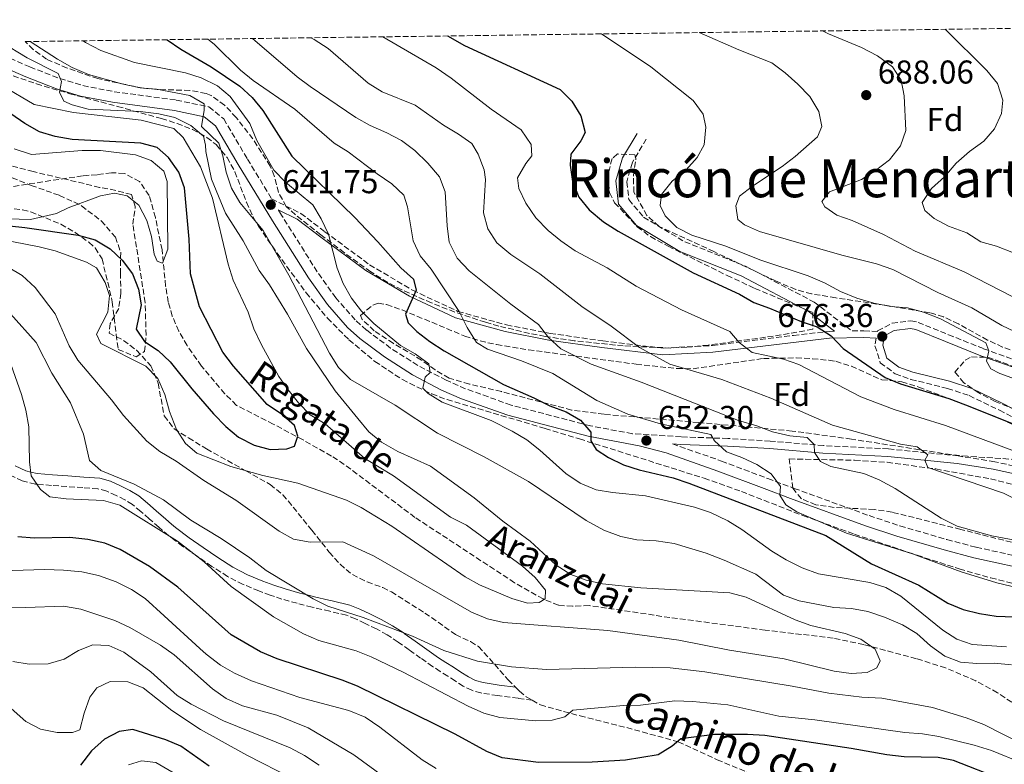
# Model space of a CAD drawing. Units: metres. Extents: x 590332 to 593772, y 4733650 to 4736008.
# Drawn here: x 591258 to 591556, y 4735756 to 4735982 of the extents above; entities that cross this region are included whole.
import ezdxf
from ezdxf.enums import TextEntityAlignment as Align

# ---------------------------------------------------------------- set-up
doc = ezdxf.new("R2010")
doc.units = ezdxf.units.M
doc.header["$MEASUREMENT"] = 0
doc.linetypes.add('DGN Style 3', pattern=[2.435891, 1.739922, -0.695969])
for name, color, linetype, lineweight in [('Barranco lineal', 142, 'DGN Style 3', 13), ('Camino', 7, 'DGN Style 3', 0), ('Cota de punto acotado terreno', 7, 'Continuous', 0), ('Curva de nivel directora', 30, 'Continuous', 30), ('Curva de nivel intermedia', 30, 'Continuous', 0), ('Etiqueta de zona arbolada', 92, 'Continuous', 0), ('Margen derecho', 7, 'Continuous', 0), ('Punto acotado terreno (símbolo)', 7, 'Continuous', 0), ('Senda', 7, 'DGN Style 3', 0), ('Texto de arroyo-regatas y barrancos', 142, 'Continuous', 0), ('Texto de Área (paraje) menor', 7, 'Continuous', 0), ('Zona arbolada', 92, 'DGN Style 3', 0)]:
    doc.layers.add(name, color=color, linetype=linetype, lineweight=lineweight)
doc.styles.add('Style-Arial', font='arial.ttf')

# ---------------------------------------------------------------- blocks, each defined once
blk = doc.blocks.new('5PATER')
at = {"layer": 'Punto acotado terreno (símbolo)', "linetype": 'Continuous', "lineweight": 0}
h = blk.add_hatch(color=51, dxfattribs=at)
edge = h.paths.add_edge_path()
edge.add_ellipse((0, 0), major_axis=(-0.11, -0.111), ratio=0.999422, start_angle=0, end_angle=360)

msp = doc.modelspace()

# ---------------------------------------------------------------- linework, layer by layer
at = {"layer": 'Barranco lineal', "color": 142, "linetype": 'DGN Style 3', "lineweight": 13}
msp.add_polyline3d([(591566.65, 4735769.41, 638.33), (591554.23, 4735777.75, 637.2), (591547.66, 4735781.35, 636.77), (591538.48, 4735785.29, 636.27), (591529.66, 4735788.06, 635.68), (591513.67, 4735792.35, 634.58), (591504.43, 4735794.3, 633.95), (591483.79, 4735796.73, 632.92), (591454.89, 4735800.55, 632.15), (591430.36, 4735804.19, 630.86), (591425.34, 4735803.97, 630.87), (591421.09, 4735804.27, 630.86), (591416.41, 4735806.17, 630.64), (591407.76, 4735811.12, 630.11), (591377.55, 4735830.92, 628.88), (591356.09, 4735847.02, 627.35), (591352.26, 4735849.52, 627), (591343.6, 4735854.43, 625.98), (591334.56, 4735859.22, 624.94), (591323.38, 4735864.92, 624.17), (591319.86, 4735868.43, 623.72), (591312.78, 4735876.85, 623.25), (591308.41, 4735883.04, 622.9), (591305.92, 4735887.41, 622.65), (591303.94, 4735891.99, 622.37), (591302.7, 4735896.19, 622.11), (591301.92, 4735901.11, 621.64), (591300.85, 4735912.11, 620.31), (591298.8, 4735921.88, 619.94), (591296.93, 4735928.6, 619.29), (591294.01, 4735932.83, 618.77), (591289.38, 4735935.29, 618.32), (591285.46, 4735935.49, 617.99), (591281.1, 4735934.89, 617.99), (591276.73, 4735934.55, 616.97), (591249.78, 4735930.43, 615.16)], dxfattribs=at)
at = {"layer": 'Camino', "color": 7, "linetype": 'DGN Style 3', "lineweight": 0}
for points in [[(591243.54, 4735975.06, 631.66), (591260.74, 4735967.56, 633.98), (591269.84, 4735964.03, 634.96), (591276.82, 4735961.91, 635.92), (591286.28, 4735960.07, 637.41), (591305.13, 4735957.53, 639.37), (591315.06, 4735955.46, 640.4), (591319.53, 4735951.82, 640.4), (591326.74, 4735939.63, 641.43), (591334.07, 4735927.58, 641.43), (591342.91, 4735923.12, 641.94), (591350.22, 4735917.6, 643.23), (591363.8, 4735907.56, 647.35), (591376.82, 4735899.84, 651.21), (591390.59, 4735893.41, 653.53), (591405.34, 4735889.32, 657.39), (591418.52, 4735886.74, 659.7), (591434.53, 4735884.48, 662.02), (591452.85, 4735882.26, 665.62), (591467.76, 4735883.07, 668.2), (591492.41, 4735886.12, 673.6), (591503.2, 4735887.36, 675.66), (591504.85, 4735887.39, 676.13)], [(591447.73, 4735945.7, 678.3), (591443.49, 4735938.67, 678.3), (591441.8, 4735932.71, 678.55), (591442.42, 4735927.32, 678.81), (591446.9, 4735922, 678.81), (591459.4, 4735914.52, 679.07), (591477.82, 4735907.16, 678.55), (591498.63, 4735896.23, 677.27), (591510.12, 4735887.49, 675.66), (591513.75, 4735887.56, 675.66), (591517.85, 4735887.34, 676.24), (591517.89, 4735887.54, 676.25), (591522.27, 4735889.84, 677.08), (591527.93, 4735890.55, 677.18), (591530.19, 4735890.09, 677.28), (591539.36, 4735886.35, 678.67), (591550.04, 4735882.11, 679.72), (591559.35, 4735878.73, 681.21)], [(591568.83, 4735844.41, 669.7), (591553.41, 4735847.81, 667.76), (591542.32, 4735849.58, 666.42), (591521.15, 4735851.69, 663.64), (591501.44, 4735852.72, 660.55), (591485.33, 4735854.08, 657.72), (591472.44, 4735854.86, 655.79), (591458.27, 4735855.36, 653.09), (591443.51, 4735856.32, 651.38), (591430.75, 4735858.7, 650.63), (591406.68, 4735865, 647.83), (591392.87, 4735869.96, 646.45), (591387.01, 4735872.51, 645.95), (591378.41, 4735877.04, 645.49), (591370.17, 4735882.29, 645.03), (591362.85, 4735887.75, 644.28), (591359.4, 4735890.84, 643.85), (591353.53, 4735897.51, 643.3), (591347.91, 4735905.43, 642.97), (591337.08, 4735922.63, 641.43), (591336.09, 4735924.25, 641.6)], [(591517.49, 4735885.3, 676.2), (591517.09, 4735882.98, 675.99), (591518.7, 4735877.79, 675.99), (591523.25, 4735874.49, 675.99), (591527.95, 4735872.8, 675.99), (591539.08, 4735870.05, 675.99), (591545.65, 4735867.88, 675.96), (591554.83, 4735863.45, 675.47), (591568.17, 4735856.59, 675.35)], [(591455.63, 4735853.25, 652.79), (591470.52, 4735848.03, 653.47), (591484.58, 4735842.7, 653.42), (591492.57, 4735839.73, 653.77), (591515.32, 4735831.46, 655.33), (591524.67, 4735828.35, 656.19), (591538.91, 4735824.19, 657.57), (591547.81, 4735821.87, 658.2), (591567.38, 4735817.56, 658.91)], [(591413.09, 4735775.48, 642.34), (591408.81, 4735776.05, 642.44), (591402.6, 4735776.88, 642.6), (591397.56, 4735777.66, 642.73), (591394.78, 4735778.47, 642.81), (591392.21, 4735779.73, 642.89), (591389.76, 4735781.3, 642.97), (591387.47, 4735782.77, 643.04), (591385.21, 4735784.21, 643.11), (591382.9, 4735785.69, 643.19), (591379.27, 4735788.23, 643.31), (591375.78, 4735790.78, 643.43), (591372.43, 4735793.11, 643.54), (591369.09, 4735795.3, 643.65), (591365.85, 4735797.1, 643.75), (591362.41, 4735798.77, 643.85), (591359.54, 4735800.15, 643.94), (591356.78, 4735801.22, 644.02), (591351.69, 4735802.47, 644.15), (591346.33, 4735803.69, 644.28), (591341.77, 4735804.87, 644.4), (591337.2, 4735806.13, 644.5), (591333.66, 4735807.3, 644.58), (591330.21, 4735808.62, 644.66), (591325.41, 4735810.61, 644.75), (591320.7, 4735813.03, 644.84), (591315.95, 4735816.07, 644.93), (591311.54, 4735819.1, 645), (591311.44, 4735819.17, 645), (591307.13, 4735822.14, 645.01), (591304.88, 4735823.83, 645.01), (591302.86, 4735825.35, 645), (591302.8, 4735825.4, 645), (591299.84, 4735827.96, 645), (591296.94, 4735830.52, 645), (591294.35, 4735832.75, 645), (591291.86, 4735834.83, 645), (591289.55, 4735836.3, 645), (591286.86, 4735837.57, 645), (591284.03, 4735838.9, 645), (591281.38, 4735839.61, 645), (591276.84, 4735839.95, 645), (591271.99, 4735840.29, 645), (591267.31, 4735840.65, 645), (591262.83, 4735841, 645), (591262.4, 4735841.03, 645), (591258.44, 4735841.97, 645.38), (591254.74, 4735843.69, 646.25)]]:
    msp.add_polyline3d(points, dxfattribs=at)
at = {"layer": 'Curva de nivel directora', "color": 30, "linetype": 'Continuous', "lineweight": 30, "flags": 128}
for points, elevation in [([(591302.4, 4735975.85), (591306.48, 4735972.93), (591315.69, 4735967.63), (591324.44, 4735961.73), (591328.12, 4735958.34), (591331.41, 4735954.38), (591340.24, 4735940.51), (591359.29, 4735921.92), (591366.32, 4735914.56), (591373.29, 4735906.6), (591377.07, 4735903.16), (591377.87, 4735899.87), (591374.71, 4735892.59), (591375.5, 4735889.97), (591378.12, 4735887.33), (591382.06, 4735884.25), (591386.4, 4735881.41), (591404.37, 4735871.19), (591413.65, 4735867.23), (591418.5, 4735864.76), (591423.4, 4735862.9), (591427.76, 4735860.47), (591430.87, 4735856.77), (591430.86, 4735854.14), (591432.53, 4735851.54), (591436.22, 4735849.11), (591440.78, 4735846.84), (591445.55, 4735845.32), (591455.84, 4735842.88), (591460.59, 4735841.32), (591502.18, 4735825.47), (591516.07, 4735816.85), (591530.37, 4735810.35), (591539.16, 4735804.89), (591543.8, 4735802.99), (591548.78, 4735801.72), (591553.83, 4735800.93), (591564.63, 4735800.59)], 650), ([(591387.41, 4735976.98), (591392.55, 4735974.1), (591421.58, 4735960.71), (591425.18, 4735957.24), (591427.9, 4735952.7), (591429.16, 4735947.73), (591427.82, 4735945.11), (591424.8, 4735941.07), (591424.59, 4735937.76), (591425.36, 4735932.78), (591427.21, 4735928.09), (591430.39, 4735924.24), (591434.71, 4735920.54), (591439.22, 4735917.73), (591461.91, 4735905.13), (591476.03, 4735898.6), (591480.38, 4735896.13), (591485.1, 4735894.44), (591494.68, 4735890.33), (591499.57, 4735888.74), (591503.81, 4735885.99), (591507.39, 4735882.21), (591520.18, 4735873.41), (591524.79, 4735871.48), (591539.53, 4735867), (591544.5, 4735865.11), (591558.98, 4735859.32)], 675), ([(591248.87, 4735919.99), (591259.15, 4735918.91), (591275.38, 4735916.56), (591280.55, 4735915.14), (591285.08, 4735912.4), (591288.7, 4735908.95), (591291.91, 4735904.8), (591293.73, 4735900.14), (591294.5, 4735895.37), (591292.95, 4735888.05), (591295.45, 4735884.32), (591299.69, 4735881.57), (591303.33, 4735878.13), (591309.81, 4735869.88), (591316.47, 4735862.31), (591320.22, 4735858.5), (591324.02, 4735855.25), (591328.78, 4735852.82), (591333.67, 4735851.51), (591338.67, 4735851.69), (591341.01, 4735852.54), (591342.03, 4735855.6), (591341.03, 4735858.82), (591337.05, 4735862.25), (591332.72, 4735865.21), (591322.45, 4735876.83), (591319.28, 4735881.02), (591312.19, 4735894.77), (591309.5, 4735904.84), (591309.02, 4735915.29), (591307.66, 4735930.91), (591305.93, 4735935.61), (591302.74, 4735940.13), (591299.31, 4735943.1), (591294.42, 4735944.49), (591273.59, 4735945.52), (591268.43, 4735946.48), (591263.65, 4735947.94), (591259.15, 4735950.42), (591246.08, 4735959.41)], 625), ([(591478.47, 4735765.11), (591468.41, 4735765.05), (591458.22, 4735763.73), (591455.6, 4735761.56), (591451.37, 4735758.88), (591441.44, 4735757.24), (591431.25, 4735756.7), (591414.99, 4735756.56), (591403.97, 4735757.99), (591399.33, 4735759.86), (591389.73, 4735765.17), (591360.09, 4735779.75), (591355.45, 4735781.59), (591335.78, 4735787.98), (591330.67, 4735790.11), (591321.78, 4735795.29), (591305.59, 4735809.8), (591296.97, 4735815.98), (591288.1, 4735821.2), (591283.48, 4735823.11), (591278.31, 4735824.23), (591272.8, 4735824.81), (591262.05, 4735824.61), (591257.07, 4735825.05)], 650), ([(591315.16, 4735755.46), (591306.54, 4735761.5), (591301.95, 4735763.47), (591291.94, 4735766.55), (591287.77, 4735765.93), (591283.32, 4735763.64), (591279.42, 4735760.08), (591276.09, 4735755.71)], 675), ([(591565.48, 4735747.87), (591555.33, 4735751.48), (591540.93, 4735757.14), (591536.3, 4735758.13), (591525.97, 4735758.31), (591520.66, 4735758.85), (591509.87, 4735760.8), (591483.67, 4735764.74), (591478.47, 4735765.11)], 650)]:
    msp.add_lwpolyline(points, dxfattribs=dict(at, elevation=elevation))
at = {"layer": 'Curva de nivel intermedia', "color": 30, "linetype": 'Continuous', "lineweight": 0, "flags": 128}
for points, elevation in [([(591463.78, 4735978), (591475.75, 4735972.79), (591485.83, 4735968.81), (591489.83, 4735965.81), (591493.67, 4735962.39), (591497.3, 4735958.57), (591500.09, 4735954.1), (591500.92, 4735949.53), (591499.63, 4735946.4), (591492.86, 4735940.4), (591488.91, 4735937.33), (591479.94, 4735931.44), (591475.97, 4735928.42), (591474.87, 4735925.41), (591475.48, 4735921.3), (591477.47, 4735919.72), (591482.01, 4735917.62), (591507.05, 4735910.5), (591517.59, 4735907.81), (591522.54, 4735906.09), (591536.15, 4735899.1), (591546.46, 4735894.47), (591555.6, 4735889.12), (591565, 4735884.64)], 685), ([(591501.13, 4735978.5), (591503.04, 4735977.6), (591513, 4735973.43), (591517.9, 4735970.9), (591522.42, 4735967.61), (591525, 4735963.55), (591525.97, 4735958.84), (591526.44, 4735948.32), (591524.83, 4735943.6), (591521.47, 4735939.43), (591517.23, 4735936.13), (591513.01, 4735933.45), (591503.25, 4735929.65), (591500.95, 4735926.71), (591501.92, 4735925.1), (591505.48, 4735922.61), (591510.21, 4735920.99), (591519.7, 4735916.74), (591529.24, 4735911.73), (591544.14, 4735905.41), (591558.93, 4735897.87)], 690), ([(591538.36, 4735978.99), (591551.07, 4735966.54), (591554.26, 4735962.55), (591555.91, 4735957.46), (591555.44, 4735953.47), (591553.37, 4735948.84), (591550.11, 4735945.04), (591545.72, 4735941.91), (591541.69, 4735938.34), (591538.2, 4735934.24), (591534.22, 4735930.72), (591531.4, 4735926.48), (591532.19, 4735924.07), (591535.01, 4735921.62), (591539.4, 4735919.23), (591544.94, 4735917.23), (591549.17, 4735914.55), (591553.99, 4735913.18), (591559.1, 4735911.23)], 695), ([(591251.96, 4735975.18), (591259.87, 4735970.34), (591269.36, 4735965.61), (591270.29, 4735963.2), (591269.74, 4735959.95), (591271.01, 4735957.21), (591273.6, 4735956.04), (591278.44, 4735954.79), (591294.14, 4735954.09), (591299.83, 4735953.31), (591304.71, 4735952.19), (591309.55, 4735949.79), (591313.42, 4735946.62), (591314.05, 4735943.8), (591314.1, 4735941.9), (591315.8, 4735933.55), (591320.11, 4735923.19), (591325.48, 4735914.87), (591330.28, 4735905.79), (591333.42, 4735901.5), (591338.87, 4735892.55), (591344.67, 4735882.18), (591353.38, 4735869.27), (591360.2, 4735860.89), (591363.58, 4735856.9), (591367.42, 4735853.7), (591372.33, 4735850.89), (591382.21, 4735846.47), (591395.47, 4735836.86), (591404.19, 4735829.82), (591412.48, 4735823.69), (591420.38, 4735816.44), (591424.82, 4735813.62), (591429.49, 4735811.84), (591434.47, 4735810.79), (591446.02, 4735809.51), (591473.03, 4735808.03), (591478.01, 4735806.73), (591492.84, 4735799.82), (591497.66, 4735798.1), (591508.04, 4735795.67), (591512.79, 4735793.94), (591517.1, 4735790.92), (591518.66, 4735787.44), (591517.62, 4735785.26), (591514.68, 4735783.85), (591509.82, 4735783.55), (591504.68, 4735784.26), (591489.56, 4735788.06), (591472.93, 4735790.68), (591457.61, 4735793.72), (591436.05, 4735796.58), (591404.39, 4735799.05), (591399.51, 4735800.17), (591394.7, 4735802.19), (591364.99, 4735819.27), (591355.65, 4735823.52), (591345.74, 4735823.42), (591340.73, 4735824.34), (591336.34, 4735826.72), (591323.17, 4735836.12), (591313.53, 4735842.1), (591305.06, 4735847.96), (591300.2, 4735850.95), (591296.25, 4735854.02), (591289.09, 4735861.86), (591285.52, 4735866.59), (591275.23, 4735878.67), (591272.62, 4735882.93), (591268.42, 4735892.71), (591262.31, 4735900.68), (591258.41, 4735904.26), (591254.15, 4735906.88)], 635), ([(591260.82, 4735975.29), (591269.08, 4735969.91), (591273.58, 4735967.43), (591278.48, 4735965.3), (591288.62, 4735962.44), (591294.15, 4735961.22), (591299.15, 4735960.84), (591309.24, 4735958.88), (591313.6, 4735956.42), (591313.58, 4735954.44), (591312.79, 4735949.5), (591318.02, 4735944.41), (591319.24, 4735940.65), (591320.29, 4735935.61), (591321.93, 4735930.85), (591324.39, 4735926.49), (591331.49, 4735917.95), (591339.25, 4735904.4), (591351.58, 4735880.75), (591354.37, 4735876.42), (591358.01, 4735872.71), (591371.53, 4735865.01), (591384.36, 4735856.49), (591398.49, 4735849.27), (591411.99, 4735841.81), (591429.5, 4735829.96), (591434.88, 4735827.03), (591439.98, 4735825.1), (591444.88, 4735824.09), (591450.74, 4735823.83), (591456.22, 4735822.99), (591465.89, 4735820.03), (591471.37, 4735817.95), (591480.96, 4735813.69), (591489.39, 4735807.3), (591494.09, 4735805.6), (591504.57, 4735803.58), (591509.98, 4735803.25), (591514.9, 4735802.37), (591520, 4735800.69), (591525.46, 4735798.29), (591529.74, 4735795.7), (591533.95, 4735791.97), (591538.33, 4735788.82), (591543, 4735787.02), (591548.01, 4735786.65), (591553.36, 4735786.68), (591558.49, 4735786.17)], 640), ([(591276.91, 4735975.51), (591277.64, 4735975.04), (591282.23, 4735972.59), (591292.46, 4735968.96), (591307.96, 4735965.74), (591312.74, 4735964.28), (591317.69, 4735961.81), (591321.51, 4735958.59), (591327.43, 4735950.37), (591329.54, 4735945.3), (591334.71, 4735936.25), (591338.31, 4735932.62), (591346.52, 4735925.79), (591349.11, 4735921.52), (591351.33, 4735916.88), (591353.91, 4735906.57), (591355.74, 4735901.92), (591358.27, 4735897.48), (591361.32, 4735893.51), (591365.1, 4735889.78), (591373.13, 4735883.12), (591377.63, 4735880.51), (591381.74, 4735877.49), (591382.2, 4735874.86), (591380.67, 4735873.42), (591379.93, 4735870.1), (591381.51, 4735868.51), (591385.76, 4735865.86), (591400.7, 4735860.36), (591407.04, 4735857.13), (591411.48, 4735854.44), (591415.41, 4735851.36), (591423.28, 4735844.21), (591427.66, 4735841.26), (591432.55, 4735839.33), (591437.48, 4735838.49), (591447.5, 4735837.46), (591462.38, 4735834.07), (591467.22, 4735832.44), (591472.48, 4735829.85), (591476.75, 4735827.24), (591485.82, 4735820.73), (591490.19, 4735818.05), (591494.96, 4735815.64), (591499.99, 4735813.78), (591515.52, 4735811.21), (591520.37, 4735809.62), (591524.91, 4735807.02), (591537.64, 4735796.7), (591541.88, 4735793.95), (591546.62, 4735792.37), (591556.97, 4735791.68)], 645), ([(591564.26, 4735808.69), (591554.09, 4735811.05), (591543.23, 4735814.4), (591528.48, 4735819.87), (591508.45, 4735826.16), (591493.42, 4735832.62), (591490, 4735834.71), (591488.26, 4735837.65), (591488.48, 4735840.28), (591485.63, 4735844.14), (591481.23, 4735846.98), (591476.7, 4735849.1), (591472.09, 4735850.79), (591468.37, 4735854.13), (591467.32, 4735856.07), (591452.07, 4735859.28), (591442.15, 4735862.2), (591432.67, 4735866.35), (591419.36, 4735874.62), (591409.86, 4735878.44), (591399.54, 4735881.95), (591396.26, 4735883.98), (591393.4, 4735888.51), (591390.96, 4735893.39), (591382.48, 4735906.19), (591379.12, 4735910.27), (591376.97, 4735914.78), (591375.28, 4735925.14), (591374.2, 4735928.69), (591370.56, 4735932.13), (591366.05, 4735935.15), (591357.28, 4735941.82), (591353.04, 4735944.48), (591341.11, 4735954.8), (591328.51, 4735963.47), (591324.61, 4735966.6), (591316.63, 4735974.53), (591314.69, 4735976.01)], 655), ([(591359.62, 4735952.21), (591345.77, 4735961.62), (591341.77, 4735964.62), (591328.26, 4735976.19)], 660), ([(591574.98, 4735828.75), (591556.04, 4735838.28), (591533.15, 4735846.07), (591532.23, 4735848.28), (591533.08, 4735849.91), (591529.86, 4735852.28), (591524.85, 4735853.13), (591504.23, 4735858.91), (591485.5, 4735867.07), (591470.68, 4735872.72), (591454.88, 4735877.45), (591445.66, 4735882.5), (591437.1, 4735888.94), (591428.15, 4735894.94), (591415.47, 4735904.85), (591406.62, 4735910.69), (591402.41, 4735914.18), (591399.63, 4735918.51), (591398.37, 4735923.35), (591398.92, 4735933.41), (591398.54, 4735936.37), (591396.75, 4735941.13), (591394.82, 4735944.31), (591390.76, 4735947.23), (591386.19, 4735949.9), (591377.63, 4735956.01), (591367.61, 4735960.04), (591363.33, 4735962.62), (591351.25, 4735973.18), (591346.95, 4735975.93), (591345.93, 4735976.43)], 665), ([(591568.41, 4735847.63), (591538.47, 4735858.83), (591522.89, 4735863.62), (591512.83, 4735867.47), (591494.04, 4735877.31), (591489.32, 4735878.96), (591479.86, 4735880.92), (591475.86, 4735883.96), (591473.03, 4735887.36), (591458.39, 4735893.9), (591444.6, 4735901.12), (591435.81, 4735906.67), (591426.18, 4735911.84), (591421.77, 4735914.82), (591417.91, 4735917.99), (591414.26, 4735921.77), (591411.21, 4735926.21), (591409.03, 4735930.71), (591408.65, 4735933.92), (591411.18, 4735938.24), (591412.95, 4735940.64), (591412.82, 4735944.08), (591409.72, 4735948.5), (591400.62, 4735954.8), (591388.54, 4735964.19), (591383.96, 4735967.34), (591367.82, 4735976.72)], 670), ([(591434.14, 4735977.6), (591449.1, 4735967.57), (591461.94, 4735957.43), (591464.99, 4735953.23), (591465.74, 4735949.27), (591465.24, 4735943.99), (591463.15, 4735940.11), (591459.8, 4735936.4), (591455.6, 4735932.94), (591452.31, 4735928.9), (591451.96, 4735925.58), (591453.44, 4735922.37), (591457, 4735918.86), (591461.57, 4735916.58), (591471.87, 4735913.22), (591482.18, 4735909.03), (591496.78, 4735904.18), (591501.82, 4735902.06), (591506.66, 4735899.45), (591511.56, 4735897.45), (591516.78, 4735895.87), (591521.86, 4735894.95), (591527, 4735894.45), (591531.84, 4735893.21), (591536.92, 4735891.13), (591550.69, 4735883.91), (591551.61, 4735881.43), (591550.93, 4735878.31), (591552.19, 4735875.97), (591554.98, 4735874.61), (591559.68, 4735872.9)], 680), ([(591252.42, 4735961.84), (591261.99, 4735956.22), (591273.98, 4735953.75), (591294.47, 4735951.39), (591304.37, 4735948.88), (591307.26, 4735946.17), (591312.49, 4735937.29), (591316.08, 4735927.74), (591320.9, 4735907.7), (591322.4, 4735902.93), (591326.98, 4735893.23), (591328.62, 4735888.13), (591330.96, 4735883.24), (591336.27, 4735873.71), (591339.1, 4735869.6), (591342.26, 4735865.7), (591345.75, 4735862.05), (591350.31, 4735859.26), (591362.33, 4735848.78), (591371.05, 4735843.49), (591388.28, 4735830.95), (591393.22, 4735828.53), (591410.2, 4735816.1), (591413.97, 4735812.73), (591417.14, 4735808.86), (591417.07, 4735806.25), (591415.27, 4735805.07), (591411.7, 4735804.93), (591406.9, 4735806.35), (591397.15, 4735810.45), (591392.77, 4735812.86), (591370.57, 4735828.3), (591361.26, 4735833.91), (591356.78, 4735836.13), (591342.02, 4735841.31), (591331.38, 4735843.59), (591321.65, 4735846.36), (591311.41, 4735850.42), (591307.91, 4735853.39), (591305.19, 4735857.59), (591303.09, 4735863.01), (591301.69, 4735868.25), (591299.57, 4735873.07), (591295.92, 4735876.78), (591282.22, 4735883.67), (591280.89, 4735886.47), (591284.33, 4735893.22), (591284.92, 4735898.19), (591283.55, 4735902.18), (591280.97, 4735906.65), (591277.9, 4735908.35), (591268.38, 4735911.74), (591263.56, 4735913.04), (591227.61, 4735919.99)], 630), ([(591567.47, 4735822.5), (591552.55, 4735825.34), (591542, 4735828.31), (591537.13, 4735830.7), (591523.25, 4735839.69), (591518.38, 4735842.3), (591513.71, 4735844.21), (591503.72, 4735846.37), (591500.52, 4735847.86), (591498.72, 4735850.59), (591498.67, 4735853.02), (591496.47, 4735855.13), (591491.26, 4735855.71), (591486.04, 4735856.89), (591481.28, 4735858.75), (591475.64, 4735860.31), (591446.21, 4735871.97), (591430.98, 4735877.41), (591421.79, 4735882.04), (591418.02, 4735885.45), (591415.03, 4735889.45), (591406.61, 4735895.56), (591394, 4735905.73), (591390.35, 4735909.61), (591387.93, 4735914.46), (591387.32, 4735919.42), (591386.71, 4735929.66), (591385.01, 4735934.22), (591381.42, 4735938.4), (591377.49, 4735942.24), (591373.42, 4735945.22), (591369.02, 4735947.61), (591363.98, 4735949.77), (591359.62, 4735952.21)], 660), ([(591250.4, 4735921.58), (591260.95, 4735921.3), (591268.82, 4735923.13), (591272.34, 4735924.8), (591282.12, 4735928.49), (591286.43, 4735929.32), (591290.29, 4735928.45), (591293.81, 4735925.65), (591296.18, 4735920.97), (591297.61, 4735916.18), (591298.39, 4735910.79), (591299.31, 4735908.65), (591301.01, 4735908.01), (591302.62, 4735912.29), (591302.42, 4735932.87), (591301.41, 4735935.99), (591297.57, 4735939.19), (591292.81, 4735940.92), (591282.2, 4735942.2), (591276.6, 4735942.21), (591261.23, 4735941.05), (591255.93, 4735942.7)], 620), ([(591569.02, 4735758.44), (591550.07, 4735768.06), (591544.77, 4735770.12), (591534.58, 4735773.28), (591519.16, 4735776.11), (591513.13, 4735776.39), (591503.1, 4735777.6), (591491.95, 4735779.75), (591465.48, 4735784.03), (591454.99, 4735785.24), (591444.46, 4735785.51), (591417.42, 4735784.78), (591406.81, 4735785.59), (591396.56, 4735787.3), (591386.3, 4735790.58), (591376.76, 4735794.89), (591361.84, 4735800.58), (591351.11, 4735803.95), (591346.64, 4735806.18), (591332.36, 4735814.84), (591327.48, 4735818.67), (591318.8, 4735824.51), (591309.58, 4735830.06), (591301.23, 4735836.25), (591292.36, 4735840.98), (591282.23, 4735845.12), (591278.79, 4735848.23), (591277.02, 4735856.16), (591273.09, 4735865.69), (591267.34, 4735874.63), (591262.61, 4735883.96), (591254.85, 4735892.71)], 640), ([(591456.4, 4735775.28), (591445.97, 4735774), (591440.77, 4735773.83), (591425.42, 4735772.4), (591422.96, 4735770.38), (591419.2, 4735769.43), (591414.2, 4735769.17), (591403.26, 4735770.27), (591398.41, 4735771.52), (591393.69, 4735773.68), (591373.97, 4735784.01), (591364.3, 4735788.61), (591359.66, 4735790.49), (591348.35, 4735793.57), (591343.78, 4735795.59), (591334.64, 4735800.72), (591321.74, 4735810.01), (591313.65, 4735817.49), (591305.52, 4735823.71), (591288.04, 4735834.59), (591283.02, 4735836.09), (591271.73, 4735836.55), (591266.78, 4735837.2), (591263.92, 4735839.37), (591261.13, 4735843.57), (591260.65, 4735847.74), (591260.38, 4735858.4), (591259.54, 4735863.44), (591258.14, 4735868.24), (591253, 4735882.82)], 645), ([(591248.67, 4735814.64), (591265.26, 4735815.1), (591270.96, 4735814.96), (591276.54, 4735814.41), (591281.58, 4735813.28), (591286.88, 4735811.42), (591291.52, 4735809.1), (591295.66, 4735806.31), (591301.5, 4735801.07), (591312.3, 4735791.18), (591314.24, 4735789.44), (591318.51, 4735786.14), (591322.83, 4735783.62), (591327.92, 4735781.39), (591342.62, 4735776.3), (591357.46, 4735772.35), (591362.43, 4735770.29), (591366.87, 4735767.27), (591379.76, 4735757.38), (591383.99, 4735754.71)], 655), ([(591238.75, 4735803.43), (591259.53, 4735803.57), (591270.92, 4735803.96), (591276.17, 4735803.13), (591286.48, 4735799.65), (591291.02, 4735797.57), (591300.32, 4735792.21), (591304.5, 4735789.25), (591316.17, 4735778.88), (591320.26, 4735776), (591325.23, 4735773.8), (591335.6, 4735770.95), (591345.13, 4735767.1), (591359.05, 4735758.87), (591367.95, 4735752.29)], 660), ([(591255.58, 4735787.19), (591260.53, 4735786.45), (591266.29, 4735786.51), (591271.1, 4735787.87), (591275.43, 4735790.59), (591279.85, 4735792.29), (591284.71, 4735792.09), (591289.28, 4735790.05), (591297.42, 4735784.07), (591305.37, 4735776.87), (591309.63, 4735774.25), (591319.44, 4735769.17), (591339.65, 4735761), (591344.07, 4735758.65), (591348.45, 4735755.77)], 665), ([(591251.28, 4735776.22), (591259.5, 4735768.97), (591263.95, 4735766.68), (591268.97, 4735765.63), (591273.69, 4735765.65), (591275.9, 4735766.51), (591277.15, 4735771.52), (591278.95, 4735776.35), (591281.05, 4735779.23), (591285.06, 4735781.13), (591290.43, 4735781.07), (591295.09, 4735779.23), (591303.76, 4735772.3), (591312.46, 4735766.55), (591326.55, 4735758.75), (591340.43, 4735751.7)], 670), ([(591561.84, 4735756.41), (591552.42, 4735760.24), (591547.18, 4735761.84), (591536.44, 4735764.42), (591531.51, 4735765.22), (591526.18, 4735765.69), (591498.87, 4735769.49), (591487.94, 4735770.63), (591472.44, 4735774.02), (591461.87, 4735775.12), (591456.4, 4735775.28)], 645), ([(591308.12, 4735751.24), (591298.98, 4735756.53), (591294.58, 4735757.12), (591290.69, 4735755.89)], 680)]:
    msp.add_lwpolyline(points, dxfattribs=dict(at, elevation=elevation))
at = {"layer": 'Margen derecho', "color": 7, "linetype": 'Continuous', "lineweight": 0}
for points in [[(591240.38, 4735972.89, 631.39), (591259.5, 4735964.55, 633.98), (591268.77, 4735960.95, 634.96), (591276.04, 4735958.75, 635.92), (591285.75, 4735956.86, 637.41), (591304.58, 4735954.32, 639.37), (591313.63, 4735952.43, 640.4), (591317.03, 4735949.67, 640.4), (591323.95, 4735937.96, 641.43), (591334.32, 4735920.91, 641.43), (591345.21, 4735903.62, 642.97), (591350.98, 4735895.49, 643.3), (591357.09, 4735888.54, 643.85), (591360.79, 4735885.22, 644.28), (591368.33, 4735879.61, 645.03), (591376.78, 4735874.22, 645.49), (591385.6, 4735869.57, 645.95), (591391.67, 4735866.93, 646.45), (591405.71, 4735861.89, 647.83), (591430.04, 4735855.52, 650.63), (591445.56, 4735852.62, 651.74), (591453.71, 4735850.47, 652.36), (591469.4, 4735844.97, 653.47), (591483.43, 4735839.65, 653.42), (591491.45, 4735836.67, 653.77), (591514.25, 4735828.39, 655.33), (591523.7, 4735825.24, 656.19), (591538.05, 4735821.06, 657.57), (591547.05, 4735818.7, 658.2), (591566.58, 4735814.41, 658.91)], [(591444.92, 4735947.39, 678.3), (591440.46, 4735939.98, 678.3), (591438.47, 4735932.98, 678.55), (591439.28, 4735925.97, 678.81), (591444.75, 4735919.47, 678.81), (591457.94, 4735911.58, 679.07), (591476.45, 4735904.18, 678.55), (591496.86, 4735893.46, 677.27), (591504.85, 4735887.39, 676.13)], [(591336.09, 4735924.25, 641.6), (591341.81, 4735921.36, 641.94), (591348.99, 4735915.95, 643.23), (591362.66, 4735905.85, 647.35), (591375.86, 4735898.01, 651.21), (591389.88, 4735891.47, 653.53), (591404.87, 4735887.32, 657.39), (591418.18, 4735884.71, 659.7), (591434.26, 4735882.44, 662.02), (591452.78, 4735880.2, 665.62), (591467.94, 4735881.01, 668.2), (591503.34, 4735885.3, 675.66), (591513.72, 4735885.5, 675.66), (591517.49, 4735885.3, 676.2)], [(591569.14, 4735858.65, 675.35), (591555.84, 4735865.49, 675.47), (591546.51, 4735870, 675.96), (591539.71, 4735872.24, 675.99), (591528.61, 4735874.99, 675.99), (591524.33, 4735876.52, 675.99), (591520.66, 4735879.19, 675.99), (591519.43, 4735883.13, 675.99), (591519.94, 4735886.04, 676.25), (591522.96, 4735887.63, 677.08), (591527.84, 4735888.24, 677.18), (591529.53, 4735887.9, 677.28), (591538.51, 4735884.24, 678.67), (591549.23, 4735879.98, 679.72), (591558.66, 4735876.55, 681.21)], [(591455.63, 4735853.25, 652.79), (591458.16, 4735853.08, 653.09), (591472.33, 4735852.58, 655.79), (591485.16, 4735851.81, 657.72), (591501.29, 4735850.45, 660.55), (591520.98, 4735849.41, 663.64), (591542.03, 4735847.32, 666.42), (591552.98, 4735845.57, 667.76), (591568.25, 4735842.2, 669.7)], [(591408.06, 4735779.39, 641.24), (591403.06, 4735780.06, 641.08), (591398.26, 4735780.81, 640.92), (591395.94, 4735781.48, 640.84), (591393.79, 4735782.54, 640.77), (591391.49, 4735784.01, 640.68), (591389.2, 4735785.48, 640.59), (591386.94, 4735786.92, 640.51), (591384.69, 4735788.36, 640.42), (591381.14, 4735790.85, 640.28), (591377.65, 4735793.4, 640.14), (591374.32, 4735795.71, 640.01), (591374.23, 4735795.78, 640.01), (591373.95, 4735795.96, 640), (591370.75, 4735798.06, 639.9), (591367.33, 4735799.95, 639.85), (591363.81, 4735801.66, 639.83), (591360.83, 4735803.11, 639.83), (591357.75, 4735804.3, 639.86), (591352.43, 4735805.6, 639.91), (591351.4, 4735805.84, 639.93), (591347.09, 4735806.81, 639.97), (591344.47, 4735807.49, 640), (591342.6, 4735807.98, 640.02), (591338.13, 4735809.21, 640.07), (591334.74, 4735810.33, 640.12), (591331.39, 4735811.61, 640.17), (591326.76, 4735813.53, 640.27), (591322.31, 4735815.82, 640.38), (591317.73, 4735818.75, 640.53), (591313.27, 4735821.82, 640.71), (591309.01, 4735824.75, 640.91), (591304.88, 4735827.85, 641.13), (591303.7, 4735828.87, 641.21), (591301.96, 4735830.38, 641.32), (591299.06, 4735832.94, 641.53), (591296.43, 4735835.21, 641.73), (591293.76, 4735837.44, 641.94), (591291.1, 4735839.12, 642.15), (591288.23, 4735840.48, 642.38), (591285.14, 4735841.93, 642.64), (591281.92, 4735842.8, 642.91), (591277.08, 4735843.16, 643.33), (591272.23, 4735843.5, 643.78), (591267.56, 4735843.85, 644.26), (591262.9, 4735844.22, 644.78), (591261.01, 4735844.67, 645), (591259.5, 4735845.02, 645.21), (591256.26, 4735846.53, 645.91)]]:
    msp.add_polyline3d(points, dxfattribs=at)
at = {"layer": 'Senda', "color": 7, "linetype": 'DGN Style 3', "lineweight": 0}
for points in [[(591241.78, 4735939.33, 615.47), (591261.11, 4735931.66, 615.47), (591265.64, 4735930.03, 616.7), (591269.68, 4735928.59, 618.3), (591274.1, 4735926.64, 619.47), (591276.42, 4735925.42, 620.1), (591282.38, 4735920.87, 621.9), (591286.66, 4735915.96, 622.93), (591288.28, 4735911.42, 624.32), (591288.22, 4735905.13, 626.02), (591288.34, 4735898.99, 628.34), (591287.68, 4735894.26, 628.59), (591285.07, 4735889.75, 627.82), (591284.79, 4735886.84, 627.56), (591289.15, 4735884.63, 628.08), (591293.09, 4735881.62, 628.66), (591297.46, 4735876.92, 629.78), (591299.62, 4735871.65, 630.35), (591301.48, 4735861.73, 630.91), (591304.48, 4735857.77, 630.19), (591308.88, 4735855.05, 629.02), (591314.3, 4735851.7, 628.77), (591326.23, 4735845.08, 629.09), (591333.6, 4735840.89, 630.14), (591337.51, 4735837.81, 630.7), (591346.28, 4735827.03, 632.2), (591351.54, 4735820.39, 633.74), (591354.84, 4735816.69, 634.32), (591358.55, 4735813.57, 634.77), (591363.04, 4735811.35, 635.07), (591367.76, 4735809.63, 635.31), (591370.4, 4735808.34, 635.54), (591380.58, 4735801.92, 637.34), (591389.88, 4735795.35, 638.37), (591394.41, 4735793.24, 638.56), (591396.84, 4735791.71, 638.63), (591401.73, 4735786.34, 638.63), (591405.8, 4735781.63, 640.69), (591408.06, 4735779.39, 641.24)], [(591408.06, 4735779.39, 641.24), (591409.27, 4735778.2, 641.53), (591411.3, 4735776.54, 641.98), (591413.09, 4735775.48, 642.34)], [(591413.09, 4735775.48, 642.34), (591415.59, 4735774.02, 642.83), (591427.61, 4735770.71, 644.81), (591441.78, 4735767.14, 646.35), (591457.39, 4735762.86, 649.7), (591469.23, 4735757.42, 652.27), (591495.29, 4735746.52, 656.9), (591509.09, 4735741.04, 659.08), (591516.74, 4735737.91, 659.97), (591527.49, 4735732.85, 660.83), (591533.42, 4735729.17, 661.28), (591537.44, 4735726.23, 661.84), (591542.12, 4735722.19, 662.82), (591550.93, 4735713.25, 665.4), (591561.89, 4735703.26, 667.77)]]:
    msp.add_polyline3d(points, dxfattribs=at)
at = {"layer": 'Zona arbolada', "color": 92, "linetype": 'DGN Style 3', "lineweight": 0}
for points in [[(591567.31, 4735878.45, 686.87), (591555.82, 4735882.61, 685.26), (591551.27, 4735884.7, 684.9), (591542.42, 4735889.66, 684.94), (591537.9, 4735891.76, 684.95), (591533.74, 4735892.99, 684.74), (591520.05, 4735895.3, 683.2), (591505.23, 4735897.52, 682.12), (591497.85, 4735898.73, 681.91), (591493.04, 4735900.05, 681.96), (591486.96, 4735902.64, 682.17), (591468.25, 4735911.54, 683.2), (591451.63, 4735919.2, 682.68), (591447.9, 4735922.48, 682.42), (591443.96, 4735929.61, 681.91), (591443.81, 4735934.61, 681.33), (591444.55, 4735939.75, 680.72), (591444.26, 4735940.94, 680.62), (591438.95, 4735941.17, 680.64), (591437.33, 4735939.77, 680.62), (591436.11, 4735934.85, 680.44), (591436.52, 4735929.44, 680.25), (591438.1, 4735926.4, 680.11), (591444.97, 4735919.09, 679.63), (591448.99, 4735916.09, 679.38), (591454.35, 4735913.19, 679.24), (591472.24, 4735904.31, 679.58), (591480.68, 4735900.39, 678.84), (591498.21, 4735893.08, 676.51), (591498.22, 4735887.98, 676.01), (591486.25, 4735885.89, 674.45), (591466.47, 4735883.2, 672.79), (591460.06, 4735882.55, 672.13), (591455.15, 4735882.31, 671.33), (591440.75, 4735882.95, 668.27), (591425.87, 4735884.5, 666.83), (591417.01, 4735885.84, 665.7), (591412.25, 4735886.74, 664.47), (591402.96, 4735888.97, 661.35), (591398.91, 4735890.12, 660.29), (591389.62, 4735893.21, 658.57), (591382.57, 4735895.98, 657.2), (591373.59, 4735899.97, 655.13), (591369.28, 4735902.22, 654.08), (591364.11, 4735905.4, 652.83), (591356.13, 4735911.2, 651.05), (591348.97, 4735916.69, 649.48), (591341.28, 4735922.73, 647.08), (591338.5, 4735925.24, 646.39), (591336.17, 4735929.48, 646.34), (591334.86, 4735934.5, 646.95), (591333.63, 4735937.5, 647.42), (591328.38, 4735945.75, 649.22), (591323.31, 4735952.23, 650.51), (591319.79, 4735955.99, 650.73), (591315.73, 4735958.9, 650.46), (591314.16, 4735959.52, 650.25), (591309.29, 4735960.45, 649.54), (591299.37, 4735960.72, 647.86), (591294.56, 4735961.2, 646.91), (591281.37, 4735964.03, 643.82), (591272.01, 4735967.24, 642.44), (591265.82, 4735969.91, 642.02), (591261.77, 4735972.88, 641.91), (591259.35, 4735975.27, 641.86), (591757.37, 4735981.91, 724.92)], [(591356.13, 4735911.2, 651.05), (591348.97, 4735916.69, 649.48), (591341.28, 4735922.73, 647.08), (591338.5, 4735925.24, 646.39), (591336.17, 4735929.48, 646.34), (591334.86, 4735934.5, 646.95), (591333.63, 4735937.5, 647.42), (591328.38, 4735945.75, 649.22), (591323.31, 4735952.23, 650.51), (591319.79, 4735955.99, 650.73), (591315.73, 4735958.9, 650.46), (591314.16, 4735959.52, 650.25), (591309.29, 4735960.45, 649.54), (591299.37, 4735960.72, 647.86), (591294.56, 4735961.2, 646.91), (591281.37, 4735964.03, 643.82), (591272.01, 4735967.24, 642.44), (591265.82, 4735969.91, 642.02), (591261.77, 4735972.88, 641.91), (591259.35, 4735975.27, 641.86)], [(591253.37, 4735965.68, 635.12), (591262.72, 4735962.46, 636.6), (591272.87, 4735959.44, 637.84), (591287.31, 4735955.61, 639.27), (591300.62, 4735951.91, 640.29), (591305.38, 4735950.43, 640.3), (591310.04, 4735948.62, 639.98), (591314.44, 4735946.19, 639.71), (591317.25, 4735944, 639.78), (591320.57, 4735940.13, 640.34), (591322.93, 4735935.8, 641.29), (591326.44, 4735926.55, 643.49), (591328.42, 4735922.05, 644.34), (591330.08, 4735919.28, 644.67), (591335.72, 4735911.11, 645.04), (591344.5, 4735899.09, 645.06), (591350.97, 4735891.41, 645.19), (591357.52, 4735884.8, 645.7), (591365.39, 4735878.24, 646.66), (591373.74, 4735872.72, 647.73), (591382.63, 4735868.37, 648.76), (591387.28, 4735866.66, 649.21), (591417.01, 4735857.93, 651.15), (591427.43, 4735854.73, 652.1), (591465.27, 4735842.8, 657.31), (591476.6, 4735838.77, 658.43), (591495.21, 4735831.49, 659.59), (591510.89, 4735825.83, 659.77), (591529.84, 4735819.45, 658.48), (591542.67, 4735815.29, 658.31), (591552.23, 4735812.55, 659.22), (591576.34, 4735806.69, 662.67)], [(591253.37, 4735965.68, 635.12), (591262.72, 4735962.46, 636.6), (591272.87, 4735959.44, 637.84), (591287.31, 4735955.61, 639.27), (591300.62, 4735951.91, 640.29), (591305.38, 4735950.43, 640.3), (591310.04, 4735948.62, 639.98), (591314.44, 4735946.19, 639.71), (591317.25, 4735944, 639.78), (591320.57, 4735940.13, 640.34), (591322.93, 4735935.8, 641.29), (591326.44, 4735926.55, 643.49), (591328.42, 4735922.05, 644.34), (591330.08, 4735919.28, 644.67), (591335.72, 4735911.11, 645.04), (591344.5, 4735899.09, 645.06), (591350.97, 4735891.41, 645.19), (591357.52, 4735884.8, 645.7), (591365.39, 4735878.24, 646.66), (591373.74, 4735872.72, 647.73), (591382.63, 4735868.37, 648.76), (591387.28, 4735866.66, 649.21), (591417.01, 4735857.93, 651.15), (591427.43, 4735854.73, 652.1), (591465.27, 4735842.8, 657.31), (591476.6, 4735838.77, 658.43), (591495.21, 4735831.49, 659.59), (591510.89, 4735825.83, 659.77), (591529.84, 4735819.45, 658.48), (591542.67, 4735815.29, 658.31), (591552.23, 4735812.55, 659.22), (591576.34, 4735806.69, 662.67)], [(591567.31, 4735878.45, 686.87), (591555.82, 4735882.61, 685.26), (591551.27, 4735884.7, 684.9), (591542.42, 4735889.66, 684.94), (591537.9, 4735891.76, 684.95), (591533.74, 4735892.99, 684.74), (591520.05, 4735895.3, 683.2), (591505.23, 4735897.52, 682.12), (591497.85, 4735898.73, 681.91), (591493.04, 4735900.05, 681.96), (591486.96, 4735902.64, 682.17), (591468.25, 4735911.54, 683.2), (591451.63, 4735919.2, 682.68), (591447.9, 4735922.48, 682.42), (591443.96, 4735929.61, 681.91), (591443.81, 4735934.61, 681.33), (591444.55, 4735939.75, 680.72), (591444.26, 4735940.94, 680.62), (591438.95, 4735941.17, 680.64), (591437.33, 4735939.77, 680.62), (591436.11, 4735934.85, 680.44), (591436.52, 4735929.44, 680.25), (591438.1, 4735926.4, 680.11), (591444.97, 4735919.09, 679.63), (591448.99, 4735916.09, 679.38), (591454.35, 4735913.19, 679.24), (591472.24, 4735904.31, 679.58), (591480.68, 4735900.39, 678.84), (591498.21, 4735893.08, 676.51), (591498.22, 4735887.98, 676.01), (591486.25, 4735885.89, 674.45), (591466.47, 4735883.2, 672.79), (591460.06, 4735882.55, 672.13), (591455.15, 4735882.31, 671.33), (591440.75, 4735882.95, 668.27), (591425.87, 4735884.5, 666.83), (591417.01, 4735885.84, 665.7), (591412.25, 4735886.74, 664.47), (591402.96, 4735888.97, 661.35), (591398.91, 4735890.12, 660.29), (591389.62, 4735893.21, 658.57), (591382.57, 4735895.98, 657.2), (591373.59, 4735899.97, 655.13), (591369.28, 4735902.22, 654.08), (591364.11, 4735905.4, 652.83), (591356.13, 4735911.2, 651.05)], [(591253.56, 4735924.75, 631), (591258.52, 4735924.25, 631.56), (591261.01, 4735923.6, 631.8), (591270.15, 4735919.87, 632.31), (591274.48, 4735917.4, 632.51), (591278.61, 4735914.37, 632.84), (591280.53, 4735912.65, 633.08), (591282.65, 4735909.35, 633.6), (591285.74, 4735896.28, 635.66), (591286.89, 4735886.44, 637.64), (591287.56, 4735881.9, 637.72), (591292.93, 4735879.62, 636.95), (591295.55, 4735881.28, 636.43), (591295.97, 4735886.19, 635.63), (591295.7, 4735896.1, 634.03), (591291.97, 4735919.83, 630.51), (591292.71, 4735925.26, 628.82), (591291.54, 4735928.83, 627.16), (591286.81, 4735930.13, 626.24), (591281.9, 4735931.04, 625.67), (591261.76, 4735935.84, 624.95), (591255.42, 4735937.46, 624.45)], [(591253.56, 4735924.75, 631), (591258.52, 4735924.25, 631.56), (591261.01, 4735923.6, 631.8), (591270.15, 4735919.87, 632.31), (591274.48, 4735917.4, 632.51), (591278.61, 4735914.37, 632.84), (591280.53, 4735912.65, 633.08), (591282.65, 4735909.35, 633.6), (591285.74, 4735896.28, 635.66), (591286.89, 4735886.44, 637.64), (591287.56, 4735881.9, 637.72), (591292.93, 4735879.62, 636.95), (591295.55, 4735881.28, 636.43), (591295.97, 4735886.19, 635.63), (591295.7, 4735896.1, 634.03), (591291.97, 4735919.83, 630.51), (591292.71, 4735925.26, 628.82), (591291.54, 4735928.83, 627.16), (591286.81, 4735930.13, 626.24), (591281.9, 4735931.04, 625.67), (591261.76, 4735935.84, 624.95), (591255.42, 4735937.46, 624.45)], [(591560.09, 4735848.46, 675.99), (591545.15, 4735849.47, 675.17), (591540.19, 4735849.97, 674.6), (591509.95, 4735854.68, 669.59), (591492, 4735857.13, 666.57), (591463.59, 4735859.71, 662.09), (591434.89, 4735862.21, 658.39), (591425.07, 4735863.5, 657.01), (591403.77, 4735869.09, 654), (591394.04, 4735871.37, 653.05), (591387.91, 4735873.17, 652.57), (591383.63, 4735875.67, 652.27), (591379.56, 4735878.67, 652.06), (591370.97, 4735883.74, 651.83), (591365.18, 4735887.54, 651.5), (591361.51, 4735890.98, 651.13), (591361.02, 4735892.22, 651.03), (591364.76, 4735895.33, 651.13), (591366.36, 4735895.92, 651.28), (591368.94, 4735895.46, 651.8), (591373.66, 4735893.86, 652.16), (591392.65, 4735885.93, 656.66), (591397.32, 4735884.47, 657.69), (591402.28, 4735883.34, 658.68), (591411.96, 4735881.77, 660.61), (591444.65, 4735877.39, 666.58), (591457.1, 4735876.06, 668.79), (591461.98, 4735876.03, 669.7), (591483.3, 4735879.14, 673.93), (591493.17, 4735879.3, 675.81), (591498.15, 4735879.07, 676.55), (591503.1, 4735878.58, 676.97), (591505.19, 4735878.28, 677.02), (591509.92, 4735876.79, 677.02), (591519.13, 4735872.67, 677.02), (591525.24, 4735872.09, 677.02), (591530.4, 4735870.44, 677.02), (591552.84, 4735861.83, 677.02), (591562.87, 4735857.39, 676.86)], [(591560.09, 4735848.46, 675.99), (591545.15, 4735849.47, 675.17), (591540.19, 4735849.97, 674.6), (591509.95, 4735854.68, 669.59), (591492, 4735857.13, 666.57), (591463.59, 4735859.71, 662.09), (591434.89, 4735862.21, 658.39), (591425.07, 4735863.5, 657.01), (591403.77, 4735869.09, 654), (591394.04, 4735871.37, 653.05), (591387.91, 4735873.17, 652.57), (591383.63, 4735875.67, 652.27), (591379.56, 4735878.67, 652.06), (591370.97, 4735883.74, 651.83), (591365.18, 4735887.54, 651.5), (591361.51, 4735890.98, 651.13), (591361.02, 4735892.22, 651.03), (591364.76, 4735895.33, 651.13), (591366.36, 4735895.92, 651.28), (591368.94, 4735895.46, 651.8), (591373.66, 4735893.86, 652.16), (591392.65, 4735885.93, 656.66), (591397.32, 4735884.47, 657.69), (591402.28, 4735883.34, 658.68), (591411.96, 4735881.77, 660.61), (591444.65, 4735877.39, 666.58), (591457.1, 4735876.06, 668.79), (591461.98, 4735876.03, 669.7)], [(591461.98, 4735876.03, 669.7), (591483.3, 4735879.14, 673.93), (591493.17, 4735879.3, 675.81), (591498.15, 4735879.07, 676.55), (591503.1, 4735878.58, 676.97), (591505.19, 4735878.28, 677.02), (591509.92, 4735876.79, 677.02), (591519.13, 4735872.67, 677.02), (591525.24, 4735872.09, 677.02), (591530.4, 4735870.44, 677.02), (591552.84, 4735861.83, 677.02), (591562.87, 4735857.39, 676.86)], [(591561.87, 4735862.71, 682.25), (591553.57, 4735866.09, 682.17), (591548.61, 4735868.67, 682.06), (591544.08, 4735871.79, 681.92), (591541.35, 4735874.97, 681.91), (591544.41, 4735878.58, 682.64), (591546.35, 4735879.59, 682.94), (591551.3, 4735879.55, 683.57), (591559.57, 4735876.53, 684.25)], [(591561.87, 4735862.71, 682.25), (591553.57, 4735866.09, 682.17), (591548.61, 4735868.67, 682.06), (591544.08, 4735871.79, 681.92), (591541.35, 4735874.97, 681.91), (591544.41, 4735878.58, 682.64), (591546.35, 4735879.59, 682.94), (591551.3, 4735879.55, 683.57), (591559.57, 4735876.53, 684.25)], [(591560.85, 4735822.76, 666.17), (591543.12, 4735827.3, 666.03), (591522.29, 4735832.51, 665.14), (591516.9, 4735833.32, 664.72), (591504.73, 4735833.97, 663.28), (591499.16, 4735834.78, 662.52), (591494.77, 4735836.56, 661.9), (591492.15, 4735839.78, 661.56), (591491.09, 4735848.66, 661.58), (591510.92, 4735848.27, 663.9), (591520.81, 4735847.64, 665.15), (591535.54, 4735845.61, 667.27), (591552.12, 4735842.63, 669.82), (591566.46, 4735838.95, 672.29)], [(591560.85, 4735822.76, 666.17), (591543.12, 4735827.3, 666.03), (591522.29, 4735832.51, 665.14), (591516.9, 4735833.32, 664.72), (591504.73, 4735833.97, 663.28), (591499.16, 4735834.78, 662.52), (591494.77, 4735836.56, 661.9), (591492.15, 4735839.78, 661.56), (591491.09, 4735848.66, 661.58), (591510.92, 4735848.27, 663.9), (591520.81, 4735847.64, 665.15), (591535.54, 4735845.61, 667.27), (591552.12, 4735842.63, 669.82), (591566.46, 4735838.95, 672.29)]]:
    msp.add_polyline3d(points, dxfattribs=at)

# ---------------------------------------------------------------- block references
at = {"layer": 'Punto acotado terreno (símbolo)', "color": 7, "linetype": 'Continuous', "lineweight": 0, "xscale": 10, "yscale": 10, "zscale": 10}
for p in [(591514.44, 4735959.03, 688.06), (591333.8, 4735925.77, 641.75), (591519.3, 4735885.81, 676.36), (591447.75, 4735854.24, 652.3)]:
    msp.add_blockref('5PATER', p, dxfattribs=at)

# ---------------------------------------------------------------- texts
at = {"color": 7, "linetype": 'Continuous', "lineweight": 0, "style": 'Style-Arial'}
msp.add_text('Camino de la Peña Grande', height=9, rotation=339.459, dxfattribs=at).set_placement((591510.4509, 4735743.8247, 653.47), align=Align.CENTER)
at = {"layer": 'Cota de punto acotado terreno', "color": 7, "linetype": 'Continuous', "lineweight": 0, "style": 'Style-Arial'}
for s, p in [('688.06', (591517.94, 4735962.53, 688.06)), ('641.75', (591337.3, 4735929.27, 641.75)), ('676.36', (591487.46, 4735888.66, 676.36)), ('652.30', (591451.25, 4735857.74, 652.3))]:
    msp.add_text(s, height=7, dxfattribs=at).set_placement(p)
at = {"layer": 'Etiqueta de zona arbolada', "color": 92, "linetype": 'Continuous', "lineweight": 0, "style": 'Style-Arial'}
for p in [(591538.3174, 4735951.62, 691.77), (591491.8374, 4735868.21, 666.18)]:
    msp.add_text('Fd', height=7, dxfattribs=at).set_placement(p, align=Align.MIDDLE_CENTER)
at = {"layer": 'Texto de arroyo-regatas y barrancos', "color": 142, "linetype": 'Continuous', "lineweight": 0, "style": 'Style-Arial'}
for s, rotation, p in [('Regata de', 325.16443, (591326.44, 4735872.45, 625.05)), ('Aranzelai', 333.31971, (591398.5, 4735822.37, 630.04))]:
    msp.add_text(s, height=8, rotation=rotation, dxfattribs=at).set_placement(p)
at = {"layer": 'Texto de Área (paraje) menor', "color": 7, "linetype": 'Continuous', "lineweight": 0, "style": 'Style-Arial'}
msp.add_text('Rincón de Mendartea', height=11.5, dxfattribs=at).set_placement((591501.3586, 4735933.78, 681.83), align=Align.MIDDLE_CENTER)

doc.saveas('drawing.dxf')
